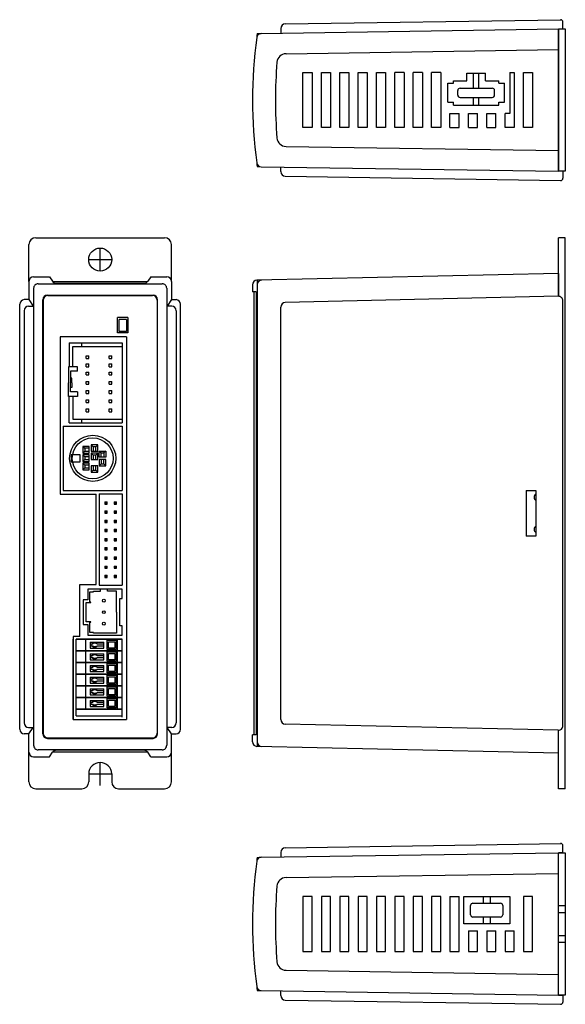
# Model space of a CAD drawing. Extents: x 0 to 119, y 0 to 214.
import ezdxf

# ---------------------------------------------------------------- set-up
doc = ezdxf.new("R2010")
doc.units = 0
doc.header["$MEASUREMENT"] = 0
doc.linetypes.add('DIVIDE', pattern=[0.75, 0, -0.25, 0, -0.25, 0, -0.25])
doc.layers.get('0').update_dxf_attribs({"linetype": 'CONTINUOUS'})
doc.layers.add('3_表示パネル', color=7, linetype='DIVIDE')
doc.layers.add('外枠', color=7, linetype='CONTINUOUS')

# ---------------------------------------------------------------- blocks, each defined once
blk = doc.blocks.new('A$C5B427B2D')
at = {"layer": '外枠', "linetype": 'BYBLOCK'}
for p, q in [((1.3, 81.51), (12.8, 81.51)), ((1.3, 81.51), (1.3, 76.31)), ((3.97, 81.51), (3.97, 80.71)), ((2.1, 80.71), (12.8, 80.71)), ((2.1, 76.31), (2.1, 80.71)), ((4.95, 78.71), (5.55, 78.71)), ((4.95, 78.11), (4.95, 78.71)), ((4.95, 78.11), (5.55, 78.11)), ((5.55, 78.11), (5.55, 78.71)), ((9.95, 78.71), (10.55, 78.71)), ((9.95, 78.11), (9.95, 78.71)), ((9.95, 78.11), (10.55, 78.11)), ((10.55, 78.11), (10.55, 78.71)), ((1.1, 76.31), (1.1, 72.81)), ((3.1, 76.31), (1.1, 76.31)), ((1.6, 75.31), (1.6, 72.81)), ((3.1, 75.31), (1.6, 75.31)), ((3.1, 75.31), (3.1, 76.31)), ((4.95, 76.91), (5.55, 76.91)), ((4.95, 76.31), (4.95, 76.91)), ((4.95, 76.31), (5.55, 76.31)), ((4.95, 75.11), (5.55, 75.11)), ((4.95, 74.51), (4.95, 75.11)), ((5.55, 76.31), (5.55, 76.91)), ((5.55, 74.51), (5.55, 75.11)), ((9.95, 76.91), (10.55, 76.91)), ((9.95, 76.31), (9.95, 76.91)), ((9.95, 76.31), (10.55, 76.31)), ((9.95, 75.11), (10.55, 75.11)), ((9.95, 74.51), (9.95, 75.11)), ((10.55, 76.31), (10.55, 76.91)), ((10.55, 74.51), (10.55, 75.11)), ((1.85, 73.81), (1.6, 73.81)), ((1.85, 72.81), (1.85, 73.81)), ((4.95, 74.51), (5.55, 74.51)), ((4.95, 73.11), (5.55, 73.11)), ((4.95, 72.51), (4.95, 73.11)), ((5.55, 72.51), (5.55, 73.11)), ((9.95, 74.51), (10.55, 74.51)), ((9.95, 73.11), (10.55, 73.11)), ((9.95, 72.51), (9.95, 73.11)), ((10.55, 72.51), (10.55, 73.11)), ((1.1, 69.81), (1.1, 72.81)), ((1.6, 70.81), (1.6, 72.81)), ((1.85, 71.81), (1.6, 71.81)), ((3.1, 70.81), (1.6, 70.81)), ((1.85, 72.81), (1.85, 71.81)), ((3.1, 70.81), (3.1, 69.81)), ((4.95, 72.51), (5.55, 72.51)), ((4.95, 71.11), (5.55, 71.11)), ((4.95, 70.51), (4.95, 71.11)), ((5.55, 70.51), (5.55, 71.11)), ((9.95, 72.51), (10.55, 72.51)), ((9.95, 71.11), (10.55, 71.11)), ((9.95, 70.51), (9.95, 71.11)), ((10.55, 70.51), (10.55, 71.11)), ((3.1, 69.81), (1.1, 69.81)), ((1.3, 64.11), (1.3, 69.81)), ((2.1, 69.81), (2.1, 64.91)), ((4.95, 70.51), (5.55, 70.51)), ((4.95, 69.11), (5.55, 69.11)), ((4.95, 68.51), (4.95, 69.11)), ((5.55, 68.51), (5.55, 69.11)), ((9.95, 70.51), (10.55, 70.51)), ((9.95, 69.11), (10.55, 69.11)), ((9.95, 68.51), (9.95, 69.11)), ((10.55, 68.51), (10.55, 69.11)), ((4.95, 68.51), (5.55, 68.51)), ((4.95, 66.51), (4.95, 67.11)), ((4.95, 67.11), (5.55, 67.11)), ((4.95, 66.51), (5.55, 66.51)), ((5.55, 66.51), (5.55, 67.11)), ((9.95, 68.51), (10.55, 68.51)), ((9.95, 66.51), (9.95, 67.11)), ((9.95, 67.11), (10.55, 67.11)), ((9.95, 66.51), (10.55, 66.51)), ((10.55, 66.51), (10.55, 67.11)), ((2.1, 64.91), (12.8, 64.91)), ((3.97, 64.91), (3.97, 64.11)), ((1.3, 64.11), (12.8, 64.11)), ((2.8, 0.27), (2.8, 17.01)), ((5.84, 16.36), (8.84, 16.36)), ((5.84, 16.36), (5.84, 15.06)), ((5.84, 15.06), (8.84, 15.06)), ((9.53, 14.74), (9.53, 16.74)), ((9.53, 16.74), (11.53, 16.74)), ((9.81, 15.06), (9.81, 16.42)), ((9.81, 16.42), (11.21, 16.42)), ((11.21, 15.06), (9.81, 15.06)), ((11.21, 16.42), (11.21, 15.06)), ((11.53, 16.74), (11.53, 14.74)), ((11.8, 1.77), (11.8, 17.01)), ((5.84, 13.82), (8.84, 13.82)), ((5.84, 13.82), (5.84, 12.52)), ((11.53, 14.74), (9.53, 14.74)), ((9.53, 14.2), (11.53, 14.2)), ((9.53, 12.2), (9.53, 14.2)), ((9.81, 13.88), (11.21, 13.88)), ((9.81, 12.52), (9.81, 13.88)), ((11.21, 13.88), (11.21, 12.52)), ((11.53, 14.2), (11.53, 12.2)), ((5.84, 12.52), (8.84, 12.52)), ((5.84, 11.28), (8.84, 11.28)), ((5.84, 11.28), (5.84, 9.98)), ((11.53, 12.2), (9.53, 12.2)), ((9.53, 11.66), (11.53, 11.66)), ((9.53, 9.66), (9.53, 11.66)), ((11.21, 12.52), (9.81, 12.52)), ((9.81, 11.34), (11.21, 11.34)), ((9.81, 9.98), (9.81, 11.34)), ((11.21, 11.34), (11.21, 9.98)), ((11.53, 11.66), (11.53, 9.66)), ((5.84, 9.98), (8.84, 9.98)), ((5.84, 8.74), (5.84, 7.44)), ((5.84, 8.74), (8.84, 8.74)), ((11.53, 9.66), (9.53, 9.66)), ((9.53, 7.12), (9.53, 9.12)), ((9.53, 9.12), (11.53, 9.12)), ((11.21, 9.98), (9.81, 9.98)), ((9.81, 7.44), (9.81, 8.8)), ((9.81, 8.8), (11.21, 8.8)), ((11.21, 8.8), (11.21, 7.44)), ((11.53, 9.12), (11.53, 7.12)), ((5.84, 7.44), (8.84, 7.44)), ((11.53, 7.12), (9.53, 7.12)), ((9.53, 6.58), (11.53, 6.58)), ((9.53, 4.58), (9.53, 6.58)), ((11.21, 7.44), (9.81, 7.44)), ((11.53, 6.58), (11.53, 4.58)), ((5.84, 6.2), (8.84, 6.2)), ((5.84, 6.2), (5.84, 4.9)), ((5.84, 4.9), (8.84, 4.9)), ((11.53, 4.58), (9.53, 4.58)), ((9.81, 6.26), (11.21, 6.26)), ((9.81, 4.9), (9.81, 6.26)), ((11.21, 4.9), (9.81, 4.9)), ((11.21, 6.26), (11.21, 4.9)), ((5.84, 3.66), (8.84, 3.66)), ((5.84, 3.66), (5.84, 2.36)), ((5.84, 2.36), (8.84, 2.36)), ((9.53, 4.04), (11.53, 4.04)), ((9.53, 2.04), (9.53, 4.04)), ((9.81, 3.72), (11.21, 3.72)), ((9.81, 2.36), (9.81, 3.72)), ((11.21, 2.36), (9.81, 2.36)), ((11.21, 3.72), (11.21, 2.36)), ((11.53, 4.04), (11.53, 2.04)), ((11.53, 2.04), (9.53, 2.04))]:
    blk.add_line(p, q, dxfattribs=at)
at = {"layer": '外枠'}
for p, q in [((12.8, 81.51), (12.8, 64.11)), ((9.95, 78.71), (10.25, 78.71)), ((9.95, 78.11), (9.95, 78.41)), ((9.95, 78.11), (10.25, 78.11)), ((0, 63.36), (12.8, 63.36)), ((0, 63.36), (0, 49.36)), ((12.8, 63.36), (12.8, 49.36)), ((0, 49.36), (12.8, 49.36)), ((7.8, 48.61), (7.8, 28.71)), ((7.8, 48.61), (12.8, 48.61)), ((12.8, 48.61), (12.8, 28.71)), ((9.05, 46.91), (9.05, 46.41)), ((9.05, 46.91), (9.55, 46.91)), ((9.05, 46.41), (9.55, 46.41)), ((9.21, 46.75), (9.21, 46.57)), ((9.21, 46.75), (9.3, 46.75)), ((9.21, 46.57), (9.3, 46.57)), ((9.21, 46.57), (9.3, 46.57)), ((9.39, 46.75), (9.3, 46.75)), ((9.39, 46.57), (9.3, 46.57)), ((9.39, 46.57), (9.3, 46.57)), ((9.39, 46.75), (9.39, 46.57)), ((9.55, 46.41), (9.55, 46.91)), ((11.05, 46.91), (11.05, 46.41)), ((11.05, 46.91), (11.55, 46.91)), ((11.05, 46.41), (11.55, 46.41)), ((11.21, 46.75), (11.3, 46.75)), ((11.21, 46.75), (11.21, 46.57)), ((11.21, 46.57), (11.3, 46.57)), ((11.21, 46.57), (11.3, 46.57)), ((11.39, 46.75), (11.3, 46.75)), ((11.39, 46.57), (11.3, 46.57)), ((11.39, 46.57), (11.3, 46.57)), ((11.39, 46.75), (11.39, 46.57)), ((11.55, 46.41), (11.55, 46.91)), ((9.05, 44.91), (9.05, 44.41)), ((9.05, 44.91), (9.55, 44.91)), ((9.05, 44.41), (9.55, 44.41)), ((9.05, 42.91), (9.05, 42.41)), ((9.05, 42.91), (9.55, 42.91)), ((9.21, 44.75), (9.21, 44.57)), ((9.21, 44.75), (9.3, 44.75)), ((9.21, 44.57), (9.3, 44.57)), ((9.21, 44.57), (9.3, 44.57)), ((9.39, 44.75), (9.3, 44.75)), ((9.39, 44.57), (9.3, 44.57)), ((9.39, 44.57), (9.3, 44.57)), ((9.39, 44.75), (9.39, 44.57)), ((9.55, 44.41), (9.55, 44.91)), ((9.55, 42.41), (9.55, 42.91)), ((11.05, 44.91), (11.05, 44.41)), ((11.05, 44.91), (11.55, 44.91)), ((11.05, 44.41), (11.55, 44.41)), ((11.05, 42.91), (11.05, 42.41)), ((11.05, 42.91), (11.55, 42.91)), ((11.21, 44.75), (11.21, 44.57)), ((11.21, 44.75), (11.3, 44.75)), ((11.21, 44.57), (11.3, 44.57)), ((11.21, 44.57), (11.3, 44.57)), ((11.39, 44.75), (11.3, 44.75)), ((11.39, 44.57), (11.3, 44.57)), ((11.39, 44.57), (11.3, 44.57)), ((11.39, 44.75), (11.39, 44.57)), ((11.55, 44.41), (11.55, 44.91)), ((11.55, 42.41), (11.55, 42.91)), ((9.05, 42.41), (9.55, 42.41)), ((9.05, 40.91), (9.05, 40.41)), ((9.05, 40.91), (9.55, 40.91)), ((9.21, 42.75), (9.3, 42.75)), ((9.21, 42.75), (9.21, 42.57)), ((9.21, 42.57), (9.3, 42.57)), ((9.21, 42.57), (9.3, 42.57)), ((9.21, 40.75), (9.21, 40.57)), ((9.21, 40.75), (9.3, 40.75)), ((9.39, 42.75), (9.3, 42.75)), ((9.39, 42.57), (9.3, 42.57)), ((9.39, 42.57), (9.3, 42.57)), ((9.39, 40.75), (9.3, 40.75)), ((9.39, 42.75), (9.39, 42.57)), ((9.39, 40.75), (9.39, 40.57)), ((9.55, 40.41), (9.55, 40.91)), ((11.05, 42.41), (11.55, 42.41)), ((11.05, 40.91), (11.05, 40.41)), ((11.05, 40.91), (11.55, 40.91)), ((11.21, 42.75), (11.3, 42.75)), ((11.21, 42.75), (11.21, 42.57)), ((11.21, 42.57), (11.3, 42.57)), ((11.21, 42.57), (11.3, 42.57)), ((11.21, 40.75), (11.3, 40.75)), ((11.21, 40.75), (11.21, 40.57)), ((11.39, 42.75), (11.3, 42.75)), ((11.39, 42.57), (11.3, 42.57)), ((11.39, 42.57), (11.3, 42.57)), ((11.39, 40.75), (11.3, 40.75)), ((11.39, 42.75), (11.39, 42.57)), ((11.39, 40.75), (11.39, 40.57)), ((11.55, 40.41), (11.55, 40.91)), ((9.05, 40.41), (9.55, 40.41)), ((9.05, 38.91), (9.05, 38.41)), ((9.05, 38.91), (9.55, 38.91)), ((9.21, 40.57), (9.3, 40.57)), ((9.21, 40.57), (9.3, 40.57)), ((9.21, 38.75), (9.21, 38.57)), ((9.21, 38.75), (9.3, 38.75)), ((9.39, 40.57), (9.3, 40.57)), ((9.39, 40.57), (9.3, 40.57)), ((9.39, 38.75), (9.3, 38.75)), ((9.39, 38.75), (9.39, 38.57)), ((9.55, 38.41), (9.55, 38.91)), ((11.05, 40.41), (11.55, 40.41)), ((11.05, 38.91), (11.05, 38.41)), ((11.05, 38.91), (11.55, 38.91)), ((11.21, 40.57), (11.3, 40.57)), ((11.21, 40.57), (11.3, 40.57)), ((11.21, 38.75), (11.3, 38.75)), ((11.21, 38.75), (11.21, 38.57)), ((11.39, 40.57), (11.3, 40.57)), ((11.39, 40.57), (11.3, 40.57)), ((11.39, 38.75), (11.3, 38.75)), ((11.39, 38.75), (11.39, 38.57)), ((11.55, 38.41), (11.55, 38.91)), ((9.05, 38.41), (9.55, 38.41)), ((9.05, 36.91), (9.05, 36.41)), ((9.05, 36.91), (9.55, 36.91)), ((9.21, 38.57), (9.3, 38.57)), ((9.21, 38.57), (9.3, 38.57)), ((9.21, 36.75), (9.21, 36.57)), ((9.21, 36.75), (9.3, 36.75)), ((9.21, 36.57), (9.3, 36.57)), ((9.21, 36.57), (9.3, 36.57)), ((9.39, 38.57), (9.3, 38.57)), ((9.39, 38.57), (9.3, 38.57)), ((9.39, 36.75), (9.3, 36.75)), ((9.39, 36.57), (9.3, 36.57)), ((9.39, 36.57), (9.3, 36.57)), ((9.39, 36.75), (9.39, 36.57)), ((9.55, 36.41), (9.55, 36.91)), ((11.05, 38.41), (11.55, 38.41)), ((11.05, 36.91), (11.05, 36.41)), ((11.05, 36.91), (11.55, 36.91)), ((11.21, 38.57), (11.3, 38.57)), ((11.21, 38.57), (11.3, 38.57)), ((11.21, 36.75), (11.3, 36.75)), ((11.21, 36.75), (11.21, 36.57)), ((11.21, 36.57), (11.3, 36.57)), ((11.21, 36.57), (11.3, 36.57)), ((11.39, 38.57), (11.3, 38.57)), ((11.39, 38.57), (11.3, 38.57)), ((11.39, 36.75), (11.3, 36.75)), ((11.39, 36.57), (11.3, 36.57)), ((11.39, 36.57), (11.3, 36.57)), ((11.39, 36.75), (11.39, 36.57)), ((11.55, 36.41), (11.55, 36.91)), ((9.05, 36.41), (9.55, 36.41)), ((9.05, 34.91), (9.05, 34.41)), ((9.05, 34.91), (9.55, 34.91)), ((9.05, 34.41), (9.55, 34.41)), ((9.21, 34.75), (9.3, 34.75)), ((9.21, 34.75), (9.21, 34.57)), ((9.21, 34.57), (9.3, 34.57)), ((9.21, 34.57), (9.3, 34.57)), ((9.39, 34.75), (9.3, 34.75)), ((9.39, 34.57), (9.3, 34.57)), ((9.39, 34.57), (9.3, 34.57)), ((9.39, 34.75), (9.39, 34.57)), ((9.55, 34.41), (9.55, 34.91)), ((11.05, 36.41), (11.55, 36.41)), ((11.05, 34.91), (11.05, 34.41)), ((11.05, 34.91), (11.55, 34.91)), ((11.05, 34.41), (11.55, 34.41)), ((11.21, 34.75), (11.3, 34.75)), ((11.21, 34.75), (11.21, 34.57)), ((11.21, 34.57), (11.3, 34.57)), ((11.21, 34.57), (11.3, 34.57)), ((11.39, 34.75), (11.3, 34.75)), ((11.39, 34.57), (11.3, 34.57)), ((11.39, 34.57), (11.3, 34.57)), ((11.39, 34.75), (11.39, 34.57)), ((11.55, 34.41), (11.55, 34.91)), ((9.05, 32.91), (9.05, 32.41)), ((9.05, 32.91), (9.55, 32.91)), ((9.05, 32.41), (9.55, 32.41)), ((9.21, 32.75), (9.3, 32.75)), ((9.21, 32.75), (9.21, 32.57)), ((9.21, 32.57), (9.3, 32.57)), ((9.21, 32.57), (9.3, 32.57)), ((9.39, 32.75), (9.3, 32.75)), ((9.39, 32.57), (9.3, 32.57)), ((9.39, 32.57), (9.3, 32.57)), ((9.39, 32.75), (9.39, 32.57)), ((9.55, 32.41), (9.55, 32.91)), ((11.05, 32.91), (11.05, 32.41)), ((11.05, 32.91), (11.55, 32.91)), ((11.05, 32.41), (11.55, 32.41)), ((11.21, 32.75), (11.3, 32.75)), ((11.21, 32.75), (11.21, 32.57)), ((11.21, 32.57), (11.3, 32.57)), ((11.21, 32.57), (11.3, 32.57)), ((11.39, 32.75), (11.3, 32.75)), ((11.39, 32.57), (11.3, 32.57)), ((11.39, 32.57), (11.3, 32.57)), ((11.39, 32.75), (11.39, 32.57)), ((11.55, 32.41), (11.55, 32.91)), ((9.05, 30.91), (9.05, 30.41)), ((9.05, 30.91), (9.55, 30.91)), ((9.05, 30.41), (9.55, 30.41)), ((9.21, 30.75), (9.3, 30.75)), ((9.21, 30.75), (9.21, 30.57)), ((9.21, 30.57), (9.3, 30.57)), ((9.21, 30.57), (9.3, 30.57)), ((9.39, 30.75), (9.3, 30.75)), ((9.39, 30.57), (9.3, 30.57)), ((9.39, 30.57), (9.3, 30.57)), ((9.39, 30.75), (9.39, 30.57)), ((9.55, 30.41), (9.55, 30.91)), ((11.05, 30.91), (11.55, 30.91)), ((11.05, 30.91), (11.05, 30.41)), ((11.05, 30.41), (11.55, 30.41)), ((11.21, 30.75), (11.3, 30.75)), ((11.21, 30.75), (11.21, 30.57)), ((11.21, 30.57), (11.3, 30.57)), ((11.21, 30.57), (11.3, 30.57)), ((11.39, 30.75), (11.3, 30.75)), ((11.39, 30.57), (11.3, 30.57)), ((11.39, 30.57), (11.3, 30.57)), ((11.39, 30.75), (11.39, 30.57)), ((11.55, 30.41), (11.55, 30.91)), ((7.8, 28.71), (12.8, 28.71)), ((12.3, 27.86), (5.35, 27.86)), ((5.35, 27.86), (5.35, 25.56)), ((5.8, 27.26), (6.6, 27.26)), ((5.8, 25.06), (5.8, 27.26)), ((6.6, 27.46), (8.1, 27.46)), ((6.6, 27.36), (6.6, 27.46)), ((6.6, 27.26), (6.6, 27.36)), ((8.1, 27.46), (8.1, 27.86)), ((9.6, 27.46), (9.6, 27.86)), ((11.6, 27.46), (9.6, 27.46)), ((11.6, 22.86), (11.6, 27.46)), ((12.8, 27.86), (12.3, 27.86)), ((12.3, 19.86), (12.3, 25.86)), ((12.3, 25.86), (12.8, 25.86)), ((12.8, 25.86), (12.8, 27.86)), ((4.3, 25.56), (4.3, 20.16)), ((5.35, 25.56), (4.3, 25.56)), ((5, 24.96), (6, 24.96)), ((5, 20.76), (5, 24.96)), ((6, 25.06), (5.8, 25.06)), ((6, 24.96), (6, 25.06)), ((11.6, 22.86), (11.6, 18.26)), ((4.3, 20.16), (5.35, 20.16)), ((6, 20.76), (5, 20.76)), ((5.35, 20.16), (5.35, 17.86)), ((5.8, 20.66), (6, 20.66)), ((5.8, 18.46), (5.8, 20.66)), ((6, 20.66), (6, 20.76)), ((12.8, 19.86), (12.3, 19.86)), ((12.8, 17.86), (12.8, 19.86)), ((5.35, 17.86), (12.3, 17.86)), ((6.6, 18.46), (5.8, 18.46)), ((6.6, 18.26), (6.6, 18.46)), ((11.6, 18.26), (6.6, 18.26)), ((12.3, 17.86), (12.8, 17.86)), ((2.8, 17.01), (12.8, 17.01)), ((12.8, 17.01), (2.8, 17.01)), ((4.3, 17.01), (2.8, 17.01)), ((2.8, 17.01), (4.3, 17.01)), ((4.89, 5.58), (4.89, 17.01)), ((6.07, 15.54), (6.07, 15.94)), ((6.07, 15.94), (6.42, 15.94)), ((6.07, 15.54), (6.42, 15.54)), ((7.4, 15.94), (8.84, 15.94)), ((7.4, 15.54), (8.84, 15.54)), ((8.6, 17.01), (12.8, 17.01)), ((8.84, 15.06), (8.84, 16.36)), ((8.84, 15.37), (8.84, 16.12)), ((12.8, 9.39), (12.8, 17.01)), ((2.8, 14.47), (12.8, 14.47)), ((12.8, 14.47), (2.8, 14.47)), ((12.8, 14.47), (2.8, 14.47)), ((2.8, 14.47), (12.8, 14.47)), ((2.8, 14.47), (4.3, 14.47)), ((4.3, 14.47), (2.8, 14.47)), ((6.07, 13), (6.07, 13.4)), ((6.07, 13.4), (6.42, 13.4)), ((6.07, 13), (6.42, 13)), ((7.4, 13.4), (8.84, 13.4)), ((7.4, 13), (8.84, 13)), ((8.6, 14.47), (12.8, 14.47)), ((8.84, 12.52), (8.84, 13.82)), ((8.84, 12.83), (8.84, 13.58)), ((12.8, 11.93), (2.8, 11.93)), ((2.8, 11.93), (12.8, 11.93)), ((12.8, 11.93), (2.8, 11.93)), ((2.8, 11.93), (12.8, 11.93)), ((2.8, 11.93), (4.3, 11.93)), ((4.3, 11.93), (2.8, 11.93)), ((6.07, 10.86), (6.42, 10.86)), ((6.07, 10.46), (6.07, 10.86)), ((7.4, 10.86), (8.84, 10.86)), ((8.6, 11.93), (12.8, 11.93)), ((8.84, 9.98), (8.84, 11.28)), ((8.84, 10.29), (8.84, 11.04)), ((2.8, 9.39), (12.8, 9.39)), ((12.8, 9.39), (2.8, 9.39)), ((12.8, 9.39), (2.8, 9.39)), ((2.8, 9.39), (12.8, 9.39)), ((2.8, 9.39), (12.8, 9.39)), ((12.8, 9.39), (2.8, 9.39)), ((12.8, 9.39), (2.8, 9.39)), ((2.8, 9.39), (12.8, 9.39)), ((2.8, 9.39), (4.3, 9.39)), ((4.3, 9.39), (2.8, 9.39)), ((4.3, 9.39), (2.8, 9.39)), ((2.8, 9.39), (4.3, 9.39)), ((6.07, 10.46), (6.42, 10.46)), ((7.4, 10.46), (8.84, 10.46)), ((8.6, 9.39), (12.8, 9.39)), ((8.6, 9.39), (12.8, 9.39)), ((8.84, 7.44), (8.84, 8.74)), ((12.8, 0), (12.8, 9.42)), ((2.8, 6.85), (12.8, 6.85)), ((12.8, 6.85), (2.8, 6.85)), ((6.07, 7.92), (6.07, 8.32)), ((6.07, 8.32), (6.42, 8.32)), ((6.07, 7.92), (6.42, 7.92)), ((7.4, 8.32), (8.84, 8.32)), ((7.4, 7.92), (8.84, 7.92)), ((8.84, 7.75), (8.84, 8.5)), ((2.8, 4.31), (12.8, 4.31)), ((12.8, 4.31), (2.8, 4.31)), ((4.89, 1.77), (4.89, 5.58)), ((6.07, 5.38), (6.07, 5.78)), ((6.07, 5.78), (6.42, 5.78)), ((6.07, 5.38), (6.42, 5.38)), ((7.4, 5.78), (8.84, 5.78)), ((7.4, 5.38), (8.84, 5.38)), ((8.84, 4.9), (8.84, 6.2)), ((8.84, 5.21), (8.84, 5.96)), ((6.07, 2.84), (6.07, 3.24)), ((6.07, 3.24), (6.42, 3.24)), ((6.07, 2.84), (6.42, 2.84)), ((7.4, 3.24), (8.84, 3.24)), ((7.4, 2.84), (8.84, 2.84)), ((8.84, 2.36), (8.84, 3.66)), ((8.84, 2.67), (8.84, 3.42)), ((12.8, 1.77), (2.8, 1.77)), ((2.8, 1.77), (12.8, 1.77)), ((2.8, 0.27), (12.8, 0.27))]:
    blk.add_line(p, q, dxfattribs=at)
at = {"layer": '外枠', "color": 7, "linetype": 'CONTINUOUS'}
for p, q in [((4.28, 58.97), (4.66, 58.54)), ((4.28, 58.97), (4.28, 57.51)), ((5.64, 58.97), (4.28, 58.97)), ((4.28, 57.51), (4.66, 57.94)), ((4.66, 58.54), (4.66, 57.94)), ((5.64, 58.54), (4.66, 58.54)), ((4.66, 57.94), (5.64, 57.94)), ((5.64, 57.51), (5.64, 58.97)), ((5.64, 57.94), (5.64, 58.54)), ((6.06, 59.28), (6.5, 58.89)), ((6.06, 59.28), (6.06, 57.91)), ((7.53, 59.28), (6.06, 59.28)), ((6.06, 57.91), (7.53, 57.91)), ((6.5, 58.9), (6.5, 57.91)), ((7.09, 58.9), (6.5, 58.9)), ((6.5, 57.91), (7.09, 57.91)), ((7.53, 59.28), (7.09, 58.89)), ((7.09, 57.91), (7.09, 58.9)), ((7.53, 57.91), (7.53, 59.28)), ((7.81, 57.95), (8.25, 57.57)), ((7.81, 57.95), (9.28, 57.95)), ((7.81, 56.59), (7.81, 57.95)), ((9.28, 57.95), (8.84, 57.57)), ((9.28, 57.95), (9.28, 56.59)), ((1.74, 57.1), (1.74, 55.63)), ((3.66, 57.1), (1.74, 57.1)), ((1.74, 57.1), (1.74, 55.63)), ((3.66, 57.1), (1.74, 57.1)), ((3.66, 55.63), (3.66, 57.1)), ((3.66, 55.63), (3.66, 57.1)), ((4.28, 57.51), (5.64, 57.51)), ((4.28, 57.13), (4.66, 56.69)), ((4.28, 57.13), (4.28, 55.66)), ((5.64, 57.13), (4.28, 57.13)), ((4.28, 55.66), (4.66, 56.1)), ((4.66, 56.69), (4.66, 56.1)), ((5.64, 56.69), (4.66, 56.69)), ((4.66, 56.1), (5.64, 56.1)), ((5.64, 55.66), (5.64, 57.13)), ((5.64, 56.1), (5.64, 56.69)), ((6.06, 57.46), (6.5, 57.07)), ((6.06, 57.46), (6.06, 56.09)), ((7.53, 57.46), (6.06, 57.46)), ((6.06, 56.09), (7.53, 56.09)), ((6.5, 57.07), (6.5, 56.09)), ((7.09, 57.07), (6.5, 57.07)), ((6.5, 56.09), (7.09, 56.09)), ((7.53, 57.46), (7.09, 57.07)), ((7.09, 56.09), (7.09, 57.07)), ((7.53, 56.09), (7.53, 57.46)), ((9.28, 56.59), (7.81, 56.59)), ((7.81, 56.12), (7.81, 54.76)), ((9.28, 56.12), (7.81, 56.12)), ((8.25, 57.57), (8.84, 57.57)), ((8.25, 56.59), (8.25, 57.57)), ((8.84, 56.59), (8.25, 56.59)), ((8.25, 56.12), (8.25, 55.14)), ((8.84, 56.12), (8.25, 56.12)), ((8.84, 57.57), (8.84, 56.59)), ((8.84, 55.14), (8.84, 56.12)), ((9.28, 54.76), (9.28, 56.12)), ((1.74, 55.63), (3.66, 55.63)), ((1.74, 55.63), (3.66, 55.63)), ((4.28, 55.66), (5.64, 55.66)), ((4.28, 55.29), (4.66, 54.85)), ((4.28, 55.29), (4.28, 53.82)), ((5.64, 55.29), (4.28, 55.29)), ((4.28, 53.82), (4.66, 54.26)), ((4.28, 53.82), (5.64, 53.82)), ((4.66, 54.85), (4.66, 54.26)), ((5.64, 54.85), (4.66, 54.85)), ((4.66, 54.26), (5.64, 54.26)), ((5.64, 53.82), (5.64, 55.29)), ((5.64, 54.26), (5.64, 54.85)), ((6.06, 54.73), (6.06, 53.37)), ((7.53, 54.73), (6.06, 54.73)), ((6.06, 53.37), (6.5, 53.75)), ((6.5, 54.73), (6.5, 53.75)), ((7.09, 54.73), (6.5, 54.73)), ((6.5, 53.75), (7.09, 53.75)), ((7.09, 53.75), (7.09, 54.73)), ((7.53, 53.37), (7.09, 53.75)), ((7.53, 53.37), (7.53, 54.73)), ((7.81, 54.76), (8.25, 55.14)), ((7.81, 54.76), (9.28, 54.76)), ((8.25, 55.14), (8.84, 55.14)), ((9.28, 54.76), (8.84, 55.14)), ((6.06, 53.37), (7.53, 53.37))]:
    blk.add_line(p, q, dxfattribs=at)
for radius in [5.03, 5.03, 4.45, 4.45]:
    blk.add_circle((6.4, 56.36), radius, dxfattribs=at)
at = {"layer": '外枠'}
for centre in [(8.82, 25.36), (8.82, 22.86), (8.82, 20.36)]:
    blk.add_circle(centre, 0.32, dxfattribs=at)
for centre, radius, start, end in [((6.84, 15.57), 0.675, 33.749, 146.251), ((6.84, 15.92), 0.675, 213.749, 326.251), ((6.84, 15.57), 0.562, 41.8103, 138.1897), ((6.84, 15.92), 0.562, 221.8103, 318.1897), ((6.84, 13.03), 0.675, 33.749, 146.251), ((6.84, 13.38), 0.675, 213.749, 326.251), ((6.84, 13.03), 0.562, 41.8103, 138.1897), ((6.84, 13.38), 0.562, 221.8103, 318.1897), ((6.84, 10.49), 0.675, 33.749, 146.251), ((6.84, 10.49), 0.562, 41.8103, 138.1897), ((6.84, 10.84), 0.675, 213.749, 326.251), ((6.84, 7.95), 0.675, 33.749, 146.251), ((6.84, 10.84), 0.562, 221.8103, 318.1897), ((6.84, 8.3), 0.675, 213.749, 326.251), ((6.84, 7.95), 0.562, 41.8103, 138.1897), ((6.84, 8.3), 0.562, 221.8103, 318.1897), ((6.84, 5.41), 0.675, 33.749, 146.251), ((6.84, 5.76), 0.675, 213.749, 326.251), ((6.84, 5.41), 0.562, 41.8103, 138.1897), ((6.84, 5.76), 0.562, 221.8103, 318.1897), ((6.84, 2.87), 0.675, 33.749, 146.251), ((6.84, 3.22), 0.675, 213.749, 326.251), ((6.84, 2.87), 0.562, 41.8103, 138.1897), ((6.84, 3.22), 0.562, 221.8103, 318.1897)]:
    blk.add_arc(centre, radius, start, end, dxfattribs=at)

msp = doc.modelspace()

# ---------------------------------------------------------------- linework, layer by layer
at = {"linetype": 'CONTINUOUS'}
for p, q in [((52.57, 211.38), (117.26, 212.38)), ((56.82, 212.47), (56.82, 211.45)), ((57.8, 213.47), (117.76, 214.39)), ((117.26, 212.38), (117.26, 181.38)), ((117.26, 212.38), (118.26, 212.38)), ((118.26, 212.38), (118.26, 213.89)), ((51.72, 211.37), (52.57, 211.38)), ((57.97, 206.97), (117.26, 207.88)), ((61.66, 190.88), (61.66, 202.88)), ((61.66, 202.88), (63.66, 202.88)), ((63.66, 202.88), (63.66, 190.88)), ((65.66, 190.88), (65.66, 202.88)), ((65.66, 202.88), (67.66, 202.88)), ((67.66, 202.88), (67.66, 190.88)), ((69.66, 190.88), (69.66, 202.88)), ((69.66, 202.88), (71.66, 202.88)), ((71.66, 202.88), (71.66, 190.88)), ((73.66, 190.88), (73.66, 202.88)), ((73.66, 202.88), (75.66, 202.88)), ((75.66, 202.88), (75.66, 190.88)), ((77.66, 190.88), (77.66, 202.88)), ((77.66, 202.88), (79.66, 202.88)), ((79.66, 202.88), (79.66, 190.88)), ((81.66, 190.88), (81.66, 202.88)), ((83.66, 202.88), (81.66, 202.88)), ((83.66, 202.88), (83.66, 190.88)), ((85.66, 190.88), (85.66, 202.88)), ((87.66, 202.88), (85.66, 202.88)), ((87.66, 202.88), (87.66, 190.88)), ((89.66, 190.88), (89.66, 202.88)), ((91.66, 202.88), (89.66, 202.88)), ((91.66, 202.88), (91.66, 190.88)), ((97.36, 202.78), (101.36, 202.78)), ((97.36, 201.08), (97.36, 202.78)), ((98.76, 199.48), (98.76, 202.78)), ((99.96, 199.48), (99.96, 202.78)), ((101.36, 201.08), (101.36, 202.78)), ((106.66, 202.88), (106.66, 193.98)), ((106.66, 202.88), (107.66, 202.88)), ((107.66, 202.88), (107.66, 190.88)), ((109.66, 190.88), (109.66, 202.88)), ((109.66, 202.88), (111.66, 202.88)), ((111.66, 202.88), (111.66, 190.88)), ((93.21, 200.56), (94.46, 200.56)), ((93.21, 196.41), (93.21, 200.56)), ((94.46, 200.56), (94.46, 201.08)), ((94.46, 201.08), (97.36, 201.08)), ((95.86, 199.48), (102.86, 199.48)), ((101.36, 201.08), (104.26, 201.08)), ((104.26, 200.56), (104.26, 201.08)), ((104.26, 200.56), (105.51, 200.56)), ((105.51, 196.41), (105.51, 200.56)), ((95.36, 197.98), (95.36, 198.98)), ((95.86, 197.48), (102.86, 197.48)), ((98.76, 195.78), (98.76, 197.48)), ((99.96, 195.78), (99.96, 197.48)), ((103.36, 197.98), (103.36, 198.98)), ((93.21, 196.41), (94.46, 196.41)), ((94.46, 195.78), (94.46, 196.41)), ((94.46, 195.78), (104.26, 195.78)), ((104.26, 195.78), (104.26, 196.41)), ((104.26, 196.41), (105.51, 196.41)), ((93.66, 193.98), (95.66, 193.98)), ((93.66, 190.88), (93.66, 193.98)), ((95.66, 190.88), (95.66, 193.98)), ((97.66, 193.98), (99.66, 193.98)), ((97.66, 190.88), (97.66, 193.98)), ((99.66, 190.88), (99.66, 193.98)), ((101.66, 190.88), (101.66, 193.98)), ((101.66, 193.98), (103.66, 193.98)), ((103.66, 190.88), (103.66, 193.98)), ((105.66, 190.88), (105.66, 193.98)), ((106.66, 193.98), (105.66, 193.98)), ((63.66, 190.88), (61.66, 190.88)), ((67.66, 190.88), (65.66, 190.88)), ((71.66, 190.88), (69.66, 190.88)), ((75.66, 190.88), (73.66, 190.88)), ((79.66, 190.88), (77.66, 190.88)), ((83.66, 190.88), (81.66, 190.88)), ((87.66, 190.88), (85.66, 190.88)), ((91.66, 190.88), (89.66, 190.88)), ((93.66, 190.88), (95.66, 190.88)), ((97.66, 190.88), (99.66, 190.88)), ((101.66, 190.88), (103.66, 190.88)), ((107.66, 190.88), (105.66, 190.88)), ((111.66, 190.88), (109.66, 190.88)), ((57.97, 186.8), (117.26, 185.88)), ((51.72, 182.39), (52.57, 182.38)), ((52.57, 182.38), (117.26, 181.38)), ((56.82, 181.3), (56.82, 182.31)), ((57.8, 180.3), (117.76, 179.37)), ((118.26, 181.38), (117.26, 181.38)), ((118.26, 181.38), (118.26, 179.87)), ((2.02, 157.41), (2.02, 165.41)), ((3.52, 166.91), (31.52, 166.91)), ((33.02, 157.41), (33.02, 165.41)), ((117.26, 159.16), (51.64, 157.66)), ((117.26, 159.16), (117.26, 154.16)), ((2.02, 157.41), (2.02, 153.43)), ((3.02, 158.41), (6.52, 158.41)), ((6.52, 158.41), (7.16, 157.45)), ((7.19, 157.41), (27.84, 157.41)), ((28.52, 158.41), (27.87, 157.45)), ((28.52, 158.41), (32.02, 158.41)), ((33.02, 157.41), (33.02, 153.43)), ((50.66, 156.66), (50.66, 155.16)), ((51.72, 157.66), (51.72, 156.68)), ((51.72, 156.68), (51.72, 57.14)), ((3.03, 155.91), (3.03, 56.41)), ((6.02, 154.41), (29.02, 154.41)), ((32.01, 155.91), (32.01, 56.41)), ((51.45, 155.16), (50.66, 155.16)), ((50.96, 155.16), (50.96, 58.66)), ((51.45, 155.16), (51.45, 58.66)), ((0, 59.89), (0, 152.43)), ((2.02, 153.43), (1, 153.43)), ((2.02, 153.43), (2.95, 152.02)), ((2.02, 153.43), (2.95, 152.02)), ((5.02, 58.91), (5.02, 153.41)), ((5.12, 153.31), (5.12, 59.01)), ((6.12, 154.31), (28.92, 154.31)), ((29.92, 153.31), (29.92, 59.01)), ((30.02, 58.91), (30.02, 153.41)), ((33.02, 153.43), (32.08, 152.02)), ((33.02, 153.43), (32.08, 152.02)), ((33.02, 153.43), (34.03, 153.43)), ((35.03, 59.89), (35.03, 152.43)), ((117.24, 154.16), (57.8, 152.8)), ((118.26, 60.66), (118.26, 153.16)), ((0.95, 151.02), (0.95, 61.29)), ((1.95, 152.02), (2.95, 152.02)), ((33.08, 152.02), (32.08, 152.02)), ((34.08, 151.02), (34.08, 61.29)), ((56.82, 62.02), (56.82, 151.8)), ((23.52, 149.51), (21.32, 149.51)), ((21.32, 146.21), (21.32, 149.51)), ((23.52, 149.51), (23.52, 146.21)), ((23.52, 146.21), (21.32, 146.21)), ((110.26, 111.91), (110.26, 101.91)), ((110.26, 111.91), (112.36, 111.91)), ((112.36, 111.91), (112.36, 101.91)), ((112.36, 101.91), (110.26, 101.91)), ((13.12, 91.41), (16.62, 91.41)), ((13.12, 91.41), (16.62, 91.41)), ((11.62, 80.11), (11.62, 62.01)), ((1.95, 60.29), (2.95, 60.29)), ((2.02, 58.89), (2.95, 60.29)), ((33.02, 58.89), (32.08, 60.29)), ((33.08, 60.29), (32.08, 60.29)), ((117.24, 59.66), (57.8, 61.02)), ((2.02, 58.89), (1, 58.89)), ((2.02, 54.91), (2.02, 58.89)), ((6.02, 57.91), (29.02, 57.91)), ((6.12, 58.01), (28.92, 58.01)), ((33.02, 54.91), (33.02, 58.89)), ((33.02, 58.89), (34.03, 58.89)), ((51.45, 58.66), (50.66, 58.66)), ((50.66, 57.16), (50.66, 58.66)), ((117.26, 54.66), (117.26, 59.66)), ((117.26, 54.66), (51.64, 56.16)), ((51.72, 57.14), (51.72, 56.16)), ((2.02, 48.41), (2.02, 54.91)), ((3.02, 53.91), (6.52, 53.91)), ((6.52, 53.91), (7.16, 54.87)), ((27.84, 54.91), (7.19, 54.91)), ((28.52, 53.91), (27.87, 54.87)), ((28.52, 53.91), (32.02, 53.91)), ((33.02, 48.41), (33.02, 54.91)), ((15.02, 50.16), (15.02, 48.41)), ((20.02, 50.16), (20.02, 48.41)), ((3.52, 46.91), (13.52, 46.91)), ((21.52, 46.91), (31.52, 46.91)), ((57.8, 34.09), (117.76, 35.02)), ((118.26, 33.01), (118.26, 34.52)), ((52.57, 32.01), (117.26, 33.01)), ((56.82, 33.09), (56.82, 32.08)), ((117.26, 2.01), (117.26, 33.01)), ((118.26, 33.01), (117.26, 33.01)), ((51.72, 32), (52.57, 32.01)), ((57.97, 27.59), (117.26, 28.51)), ((61.66, 23.51), (61.66, 11.51)), ((63.66, 23.51), (61.66, 23.51)), ((63.66, 11.51), (63.66, 23.51)), ((65.66, 23.51), (65.66, 11.51)), ((67.66, 23.51), (65.66, 23.51)), ((67.66, 11.51), (67.66, 23.51)), ((69.66, 23.51), (69.66, 11.51)), ((71.66, 23.51), (69.66, 23.51)), ((71.66, 11.51), (71.66, 23.51)), ((73.66, 23.51), (73.66, 11.51)), ((75.66, 23.51), (73.66, 23.51)), ((75.66, 11.51), (75.66, 23.51)), ((77.66, 23.51), (77.66, 11.51)), ((79.66, 23.51), (77.66, 23.51)), ((79.66, 11.51), (79.66, 23.51)), ((81.66, 23.51), (81.66, 11.51)), ((83.66, 23.51), (81.66, 23.51)), ((83.66, 11.51), (83.66, 23.51)), ((85.66, 23.51), (85.66, 11.51)), ((87.66, 23.51), (85.66, 23.51)), ((87.66, 11.51), (87.66, 23.51)), ((89.66, 23.51), (89.66, 11.51)), ((91.66, 23.51), (89.66, 23.51)), ((91.66, 11.51), (91.66, 23.51)), ((93.66, 23.51), (93.66, 11.51)), ((93.66, 23.51), (95.66, 23.51)), ((95.66, 11.51), (95.66, 23.51)), ((96.66, 23.51), (106.66, 23.51)), ((96.66, 17.51), (96.66, 23.51)), ((98.16, 19.51), (98.16, 21.51)), ((98.66, 22.01), (104.66, 22.01)), ((100.91, 23.51), (100.91, 22.01)), ((102.41, 23.51), (102.41, 22.01)), ((105.16, 21.51), (105.16, 19.51)), ((106.66, 23.51), (106.66, 17.51)), ((109.66, 23.51), (109.66, 11.51)), ((111.66, 23.51), (109.66, 23.51)), ((111.66, 11.51), (111.66, 23.51)), ((106.66, 17.51), (96.66, 17.51)), ((104.66, 19.01), (98.66, 19.01)), ((100.91, 19.01), (100.91, 17.51)), ((102.41, 19.01), (102.41, 17.51)), ((97.66, 16.01), (97.66, 11.51)), ((97.66, 16.01), (99.66, 16.01)), ((99.66, 11.51), (99.66, 16.01)), ((101.66, 16.01), (101.66, 11.51)), ((101.66, 16.01), (103.66, 16.01)), ((103.66, 11.51), (103.66, 16.01)), ((105.66, 16.01), (105.66, 11.51)), ((105.66, 16.01), (107.66, 16.01)), ((107.66, 11.51), (107.66, 16.01)), ((61.66, 11.51), (63.66, 11.51)), ((65.66, 11.51), (67.66, 11.51)), ((69.66, 11.51), (71.66, 11.51)), ((73.66, 11.51), (75.66, 11.51)), ((77.66, 11.51), (79.66, 11.51)), ((81.66, 11.51), (83.66, 11.51)), ((85.66, 11.51), (87.66, 11.51)), ((89.66, 11.51), (91.66, 11.51)), ((93.66, 11.51), (95.66, 11.51)), ((97.66, 11.51), (99.66, 11.51)), ((101.66, 11.51), (103.66, 11.51)), ((105.66, 11.51), (107.66, 11.51)), ((109.66, 11.51), (111.66, 11.51)), ((57.97, 7.42), (117.26, 6.51)), ((51.72, 3.02), (52.57, 3)), ((52.57, 3), (117.26, 2.01)), ((56.82, 1.92), (56.82, 2.94)), ((57.8, 0.92), (117.76, 0)), ((117.26, 2.01), (118.26, 2.01)), ((118.26, 2.01), (118.26, 0.5))]:
    msp.add_line(p, q, dxfattribs=at)
for p, q in [((117.26, 154.16), (117.26, 166.91)), ((118.76, 166.91), (117.26, 166.91)), ((118.76, 46.91), (118.76, 166.91)), ((17.52, 159.66), (17.52, 164.66)), ((15.02, 162.16), (20.02, 162.16)), ((21.32, 146.21), (21.32, 149.41)), ((21.62, 146.51), (21.62, 149.11)), ((23.22, 149.11), (21.62, 149.11)), ((23.22, 149.11), (23.22, 146.51)), ((23.52, 149.41), (23.52, 146.21)), ((23.52, 146.21), (21.32, 146.21)), ((23.52, 146.21), (21.32, 146.21)), ((23.22, 146.51), (21.62, 146.51)), ((8.82, 145.31), (8.82, 111.11)), ((23.22, 145.31), (8.82, 145.31)), ((23.22, 145.31), (23.22, 62.01)), ((9.49, 125.88), (9.49, 111.88)), ((8.82, 111.11), (16.62, 111.11)), ((16.62, 91.41), (16.62, 111.11)), ((11.62, 62.01), (11.62, 79.51)), ((11.62, 62.01), (23.22, 62.01)), ((117.26, 46.91), (117.26, 58.91)), ((17.52, 47.66), (17.52, 52.66)), ((15.02, 50.16), (20.02, 50.16)), ((117.27, 47.91), (117.26, 47.91)), ((118.76, 46.91), (117.26, 46.91)), ((117.26, 2.01), (117.26, 33.01)), ((117.26, 21.51), (118.76, 21.51)), ((117.26, 20.01), (118.76, 20.01)), ((117.26, 15.01), (118.76, 15.01)), ((117.26, 13.51), (118.76, 13.51))]:
    msp.add_line(p, q)
for points in [[(117.26, 181.38), (117.26, 212.38), (118.76, 212.38), (118.76, 181.38)], [(117.26, 2.01), (117.26, 33.01), (118.76, 33.01), (118.76, 2.01)]]:
    msp.add_lwpolyline(points, close=True)
msp.add_circle((17.52, 162.16), 2.5, dxfattribs=at)
for centre, radius, start, end in [((57.82, 212.47), 1, 90.8828, 180), ((117.76, 213.89), 0.5, 0, 90.8828), ((150.66, 196.88), 100, 172.1606, 187.8394), ((52.59, 210.38), 1, 90.8828, 172.1606), ((150.66, 196.88), 100, 171.6685, 172.1602), ((58, 204.97), 2, 90.8828, 175.2671), ((155.66, 196.88), 100, 175.2671, 184.7329), ((95.86, 198.98), 0.5, 90, 180), ((102.86, 198.98), 0.5, 0, 90), ((95.86, 197.98), 0.5, 180, 270), ((102.86, 197.98), 0.5, 270, 0), ((58, 188.8), 2, 184.7329, 269.1172), ((150.66, 196.88), 100, 187.8398, 188.3315), ((52.59, 183.38), 1, 187.8394, 269.1172), ((57.82, 181.3), 1, 180, 269.1172), ((117.76, 179.87), 0.5, 269.1172, 0), ((3.52, 165.41), 1.5, 90, 180), ((31.52, 165.41), 1.5, 360, 90), ((3.02, 157.41), 1, 90, 180), ((4.03, 155.91), 1, 89.8222, 180), ((17.52, 4503.48), 4346.6, 269.82222, 270.17778), ((7.99, 158.01), 1, 213.9537, 269.8748), ((17.52, 4515.57), 4358.57, 269.87476, 270.12524), ((27.04, 158.01), 1, 270.1252, 326.0463), ((31.01, 155.91), 1, 360, 90.1778), ((32.02, 157.41), 1, 360, 90), ((51.66, 156.66), 1, 91.311, 180), ((52.72, 156.68), 1, 91.311, 180), ((6.02, 153.41), 1, 90, 180), ((29.02, 153.41), 1, 360, 90), ((1, 152.43), 1, 90, 180), ((6.12, 153.31), 1, 90, 180), ((28.92, 153.31), 1, 360, 90), ((34.03, 152.43), 1, 360, 90), ((57.82, 151.8), 1, 91.311, 180), ((117.26, 153.16), 1, 0, 91.311), ((1.95, 151.02), 1, 90, 180), ((33.08, 151.02), 1, 360, 90), ((112.78, 110.41), 0.812, 120.5102, 239.4898), ((112.78, 103.41), 0.812, 120.5102, 239.4898), ((1.95, 61.29), 1, 180, 270), ((33.08, 61.29), 1, 270, 360), ((57.82, 62.02), 1, 180, 268.689), ((117.26, 60.66), 1, 268.689, 0), ((1, 59.89), 1, 180, 270), ((6.02, 58.91), 1, 180, 270), ((6.12, 59.01), 1, 180, 270), ((28.92, 59.01), 1, 270, 360), ((29.02, 58.91), 1, 270, 360), ((34.03, 59.89), 1, 270, 360), ((4.03, 56.41), 1, 180, 270.1778), ((31.01, 56.41), 1, 269.8222, 360), ((51.66, 57.16), 1, 180, 268.689), ((52.72, 57.14), 1, 180, 268.689), ((3.02, 54.91), 1, 180, 270), ((17.52, -4291.16), 4346.6, 89.82222, 90.17778), ((7.99, 54.31), 1, 90.1252, 146.0463), ((17.52, -4303.25), 4358.57, 89.87476, 90.12524), ((27.04, 54.31), 1, 33.9537, 89.8748), ((32.02, 54.91), 1, 270, 360), ((17.52, 50.16), 2.5, 360, 180), ((3.52, 48.41), 1.5, 180, 270), ((13.52, 48.41), 1.5, 270, 360), ((21.52, 48.41), 1.5, 180, 270), ((31.52, 48.41), 1.5, 270, 360), ((117.76, 34.52), 0.5, 0, 90.8828), ((57.82, 33.09), 1, 90.8828, 180), ((150.66, 17.51), 100, 172.1606, 187.8394), ((52.59, 31.01), 1, 90.8828, 172.1606), ((150.66, 17.51), 100, 171.6685, 172.1602), ((155.66, 17.51), 100, 175.2671, 184.7329), ((58, 25.59), 2, 90.8828, 175.2671), ((98.66, 21.51), 0.5, 90, 180), ((104.66, 21.51), 0.5, 0, 90), ((98.66, 19.51), 0.5, 180, 270), ((104.66, 19.51), 0.5, 270, 0), ((58, 9.42), 2, 184.7329, 269.1172), ((150.66, 17.51), 100, 187.8398, 188.3315), ((52.59, 4), 1, 187.8394, 269.1172), ((57.82, 1.92), 1, 180, 269.1172), ((117.76, 0.5), 0.5, 269.1172, 0)]:
    msp.add_arc(centre, radius, start, end, dxfattribs=at)
at = {"layer": '3_表示パネル', "linetype": 'CONTINUOUS'}
for p, q in [((13.12, 80.11), (13.12, 91.41)), ((13.12, 91.41), (16.62, 91.41)), ((13.12, 80.11), (11.62, 80.11))]:
    msp.add_line(p, q, dxfattribs=at)

# ---------------------------------------------------------------- block references
at = {"layer": '外枠'}
msp.add_blockref('A$C5B427B2D', (9.49, 62.52), dxfattribs=at)

doc.saveas('drawing.dxf')
